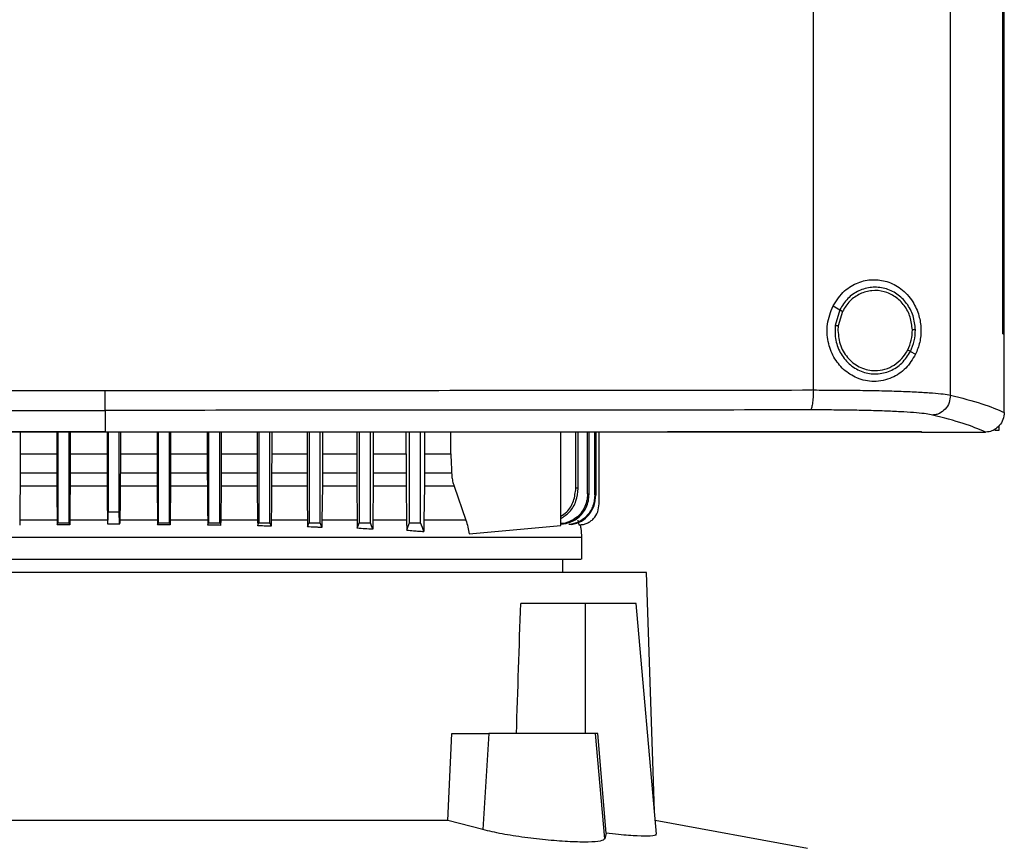
# Model space of a CAD drawing. Extents: x 0.4 to 10.6, y 0.4 to 8.1.
# Drawn here: x 6.4 to 6.8, y 3.8 to 4.1 of the extents above; entities that cross this region are included whole.
import ezdxf

# ---------------------------------------------------------------- set-up
doc = ezdxf.new("R2010")
doc.units = 0
doc.linetypes.add('SLD-SOLID', pattern=[0])
doc.layers.get('0').update_dxf_attribs({"linetype": 'CONTINUOUS'})

msp = doc.modelspace()

# ---------------------------------------------------------------- linework, layer by layer
at = {"color": 7, "linetype": 'SLD-SOLID'}
for p, q in [((6.74216, 3.98266), (6.74216, 4.54957)), ((6.69863, 3.98428), (6.69863, 4.54795)), ((6.75875, 4.00209), (6.75875, 4.53014)), ((6.75877, 4.00209), (6.75877, 4.53014)), ((6.75925, 4.00209), (6.75925, 4.53014)), ((6.70488, 4.011), (6.70702, 4.00974)), ((6.70702, 4.00974), (6.70554, 4.0048)), ((6.70788, 4.00924), (6.70652, 4.00468)), ((6.70652, 4.00468), (6.70643, 4.00314)), ((6.75875, 4.00209), (6.75877, 4.00209)), ((6.75877, 4.00209), (6.75925, 4.00209)), ((6.75923, 3.97733), (6.75923, 4.00209)), ((6.72948, 3.99655), (6.73107, 3.99561)), ((6.47378, 3.97781), (6.47378, 3.97104)), ((6.75923, 3.97716), (6.75923, 3.97733)), ((6.44678, 3.97091), (6.44678, 3.964)), ((6.45841, 3.97091), (6.45841, 3.964)), ((6.45878, 3.97091), (6.45878, 3.9421)), ((6.46233, 3.9421), (6.46233, 3.97091)), ((6.46268, 3.97091), (6.46268, 3.964)), ((6.47378, 3.97104), (6.47378, 3.97099)), ((6.47439, 3.97091), (6.47439, 3.964)), ((6.47473, 3.97091), (6.47473, 3.94557)), ((6.47827, 3.94557), (6.47827, 3.97091)), ((6.47861, 3.97091), (6.47861, 3.964)), ((6.49032, 3.97091), (6.49032, 3.964)), ((6.49067, 3.97091), (6.49067, 3.9421)), ((6.49422, 3.9421), (6.49422, 3.97091)), ((6.49458, 3.97091), (6.49458, 3.964)), ((6.50621, 3.97091), (6.50621, 3.964)), ((6.50662, 3.97091), (6.50662, 3.9421)), ((6.51016, 3.9421), (6.51016, 3.97091)), ((6.5106, 3.97091), (6.5106, 3.964)), ((6.52207, 3.97091), (6.52207, 3.964)), ((6.52256, 3.97091), (6.52256, 3.9421)), ((6.52611, 3.9421), (6.52611, 3.97091)), ((6.52666, 3.97091), (6.52666, 3.964)), ((6.53788, 3.97091), (6.53788, 3.964)), ((6.53851, 3.97091), (6.53851, 3.9421)), ((6.54205, 3.9421), (6.54205, 3.97091)), ((6.54276, 3.97091), (6.54276, 3.964)), ((6.55364, 3.97091), (6.55364, 3.964)), ((6.55445, 3.97091), (6.55445, 3.9421)), ((6.55799, 3.9421), (6.55799, 3.97091)), ((6.55893, 3.97091), (6.55893, 3.964)), ((6.56934, 3.964), (6.56934, 3.97091)), ((6.5704, 3.9421), (6.5704, 3.97091)), ((6.57394, 3.9421), (6.57394, 3.97091)), ((6.57518, 3.97091), (6.57518, 3.964)), ((6.58356, 3.964), (6.58356, 3.97091)), ((6.61846, 3.94128), (6.61846, 3.97091)), ((6.62323, 3.95312), (6.62323, 3.97091)), ((6.62398, 3.95304), (6.62398, 3.97091)), ((6.62694, 3.95129), (6.62694, 3.97091)), ((6.62743, 3.95122), (6.62743, 3.97091)), ((6.62928, 3.95096), (6.62928, 3.97091)), ((6.62956, 3.97091), (6.62956, 3.95092)), ((6.63063, 3.94811), (6.63063, 3.97091)), ((6.73297, 3.97099), (6.73297, 3.97105)), ((6.73297, 3.97099), (6.73297, 3.97091)), ((6.75335, 3.97093), (6.75324, 3.97093)), ((6.75752, 3.97146), (6.75629, 3.97146)), ((6.75752, 3.97285), (6.75752, 3.97146)), ((6.44678, 3.964), (6.44678, 3.95797)), ((6.44678, 3.964), (6.45841, 3.964)), ((6.45841, 3.964), (6.45842, 3.95797)), ((6.46268, 3.964), (6.46267, 3.95797)), ((6.46268, 3.964), (6.47439, 3.964)), ((6.47439, 3.964), (6.47439, 3.95797)), ((6.47861, 3.964), (6.47861, 3.95797)), ((6.47861, 3.964), (6.49032, 3.964)), ((6.49032, 3.964), (6.49033, 3.95797)), ((6.49458, 3.964), (6.49458, 3.95797)), ((6.49458, 3.964), (6.50621, 3.964)), ((6.50621, 3.964), (6.50622, 3.95797)), ((6.5106, 3.964), (6.51059, 3.95797)), ((6.5106, 3.964), (6.52207, 3.964)), ((6.52207, 3.964), (6.52207, 3.95797)), ((6.52666, 3.964), (6.52665, 3.95797)), ((6.52666, 3.964), (6.53788, 3.964)), ((6.53788, 3.964), (6.53788, 3.95797)), ((6.54276, 3.964), (6.55364, 3.964)), ((6.55893, 3.964), (6.56934, 3.964)), ((6.56934, 3.964), (6.56935, 3.95797)), ((6.57518, 3.964), (6.58356, 3.964)), ((6.44678, 3.95797), (6.45842, 3.95797)), ((6.46267, 3.95797), (6.47439, 3.95797)), ((6.47861, 3.95797), (6.49033, 3.95797)), ((6.49458, 3.95797), (6.50622, 3.95797)), ((6.51059, 3.95797), (6.52207, 3.95797)), ((6.52665, 3.95797), (6.53788, 3.95797)), ((6.54276, 3.95797), (6.55364, 3.95797)), ((6.55893, 3.95797), (6.56935, 3.95797)), ((6.57517, 3.95797), (6.58377, 3.95797)), ((6.45844, 3.95379), (6.44676, 3.95379)), ((6.47441, 3.95379), (6.46265, 3.95379)), ((6.49034, 3.95379), (6.47859, 3.95379)), ((6.49034, 3.95379), (6.49044, 3.94291)), ((6.49456, 3.95379), (6.49446, 3.94291)), ((6.50624, 3.95379), (6.49456, 3.95379)), ((6.51057, 3.95379), (6.51047, 3.94291)), ((6.52209, 3.95379), (6.51057, 3.95379)), ((6.52209, 3.95379), (6.52219, 3.94291)), ((6.5379, 3.95379), (6.52663, 3.95379)), ((6.54274, 3.95379), (6.54263, 3.94291)), ((6.55367, 3.95379), (6.54274, 3.95379)), ((6.55367, 3.95379), (6.55378, 3.94291)), ((6.5589, 3.95379), (6.55878, 3.94291)), ((6.56937, 3.95379), (6.5589, 3.95379)), ((6.56937, 3.95379), (6.56949, 3.94291)), ((6.57514, 3.95379), (6.57501, 3.94291)), ((6.58456, 3.95379), (6.57514, 3.95379)), ((6.58456, 3.95379), (6.58833, 3.94291)), ((6.47473, 3.94557), (6.47827, 3.94557)), ((6.44666, 3.94291), (6.44665, 3.94139)), ((6.45854, 3.94291), (6.45855, 3.94148)), ((6.46255, 3.94152), (6.46233, 3.9421)), ((6.46256, 3.94291), (6.46255, 3.94152)), ((6.49044, 3.94291), (6.49045, 3.94152)), ((6.49446, 3.94291), (6.49445, 3.94148)), ((6.50634, 3.94291), (6.50635, 3.94139)), ((6.51016, 3.9421), (6.51046, 3.9413)), ((6.51047, 3.94291), (6.51046, 3.9413)), ((6.52219, 3.94291), (6.52221, 3.94116)), ((6.52653, 3.94291), (6.52651, 3.94102)), ((6.53801, 3.94291), (6.53802, 3.94082)), ((6.54263, 3.94291), (6.54261, 3.94062)), ((6.55378, 3.94291), (6.5538, 3.94036)), ((6.62381, 3.94291), (6.62414, 3.9415)), ((6.58932, 3.93856), (6.61846, 3.94128)), ((6.62098, 3.94155), (6.62095, 3.94155)), ((6.62182, 3.94155), (6.62185, 3.94156)), ((6.62414, 3.9415), (6.62443, 3.9415)), ((6.62443, 3.9415), (6.62445, 3.9415)), ((6.62514, 3.93055), (6.62514, 3.93754)), ((6.61912, 3.92636), (6.61912, 3.93055)), ((6.64563, 3.92636), (6.31728, 3.92636)), ((6.64818, 3.85055), (6.64563, 3.92636)), ((6.62614, 3.91651), (6.60572, 3.91651)), ((6.62614, 3.91651), (6.62614, 3.87517)), ((6.6424, 3.91651), (6.62614, 3.91651)), ((6.64881, 3.84327), (6.6424, 3.91651)), ((6.58259, 3.84761), (6.58386, 3.87517)), ((6.58386, 3.87517), (6.59556, 3.87517)), ((6.59556, 3.87517), (6.59367, 3.8447)), ((6.62948, 3.87517), (6.59556, 3.87517)), ((6.6324, 3.84178), (6.62948, 3.87517)), ((6.63016, 3.87517), (6.62948, 3.87517)), ((6.63284, 3.84353), (6.63016, 3.87517)), ((6.58259, 3.84761), (6.38032, 3.84761)), ((6.59367, 3.8447), (6.58259, 3.84761)), ((6.69674, 3.83871), (6.64844, 3.84758)), ((6.63284, 3.84353), (6.6324, 3.84178))]:
    msp.add_line(p, q, dxfattribs=at)
at = {"color": 8, "linetype": 'SLD-SOLID'}
for p, q in [((6.47452, 3.94291), (6.46256, 3.94291)), ((6.49044, 3.94291), (6.47848, 3.94291))]:
    msp.add_line(p, q, dxfattribs=at)
at = {"color": 7, "linetype": 'SLD-SOLID', "flags": 128}
for points in [[(6.54276, 3.964), (6.54276, 3.96099), (6.54276, 3.95948), (6.54276, 3.95797)], [(6.55364, 3.964), (6.55364, 3.96099), (6.55364, 3.95948), (6.55364, 3.95797)], [(6.55893, 3.964), (6.55893, 3.96099), (6.55893, 3.95948), (6.55893, 3.95797)], [(6.57518, 3.964), (6.57517, 3.96099), (6.57517, 3.95948), (6.57517, 3.95797)], [(6.58356, 3.964), (6.58367, 3.96099), (6.58372, 3.95948), (6.58377, 3.95797)], [(6.44676, 3.95379), (6.44671, 3.94835), (6.44666, 3.94291)], [(6.45844, 3.95379), (6.45849, 3.94835), (6.45851, 3.94563), (6.45854, 3.94291)], [(6.46265, 3.95379), (6.46261, 3.94835), (6.46256, 3.94291)], [(6.47441, 3.95379), (6.47446, 3.94857), (6.4745, 3.94335)], [(6.47859, 3.95379), (6.47854, 3.94857), (6.47849, 3.94335)], [(6.50624, 3.95379), (6.50629, 3.94835), (6.50631, 3.94563), (6.50634, 3.94291)], [(6.45855, 3.94148), (6.45862, 3.94167), (6.4587, 3.94189), (6.45878, 3.9421)], [(6.49045, 3.94152), (6.49052, 3.94171), (6.4906, 3.94191), (6.49067, 3.9421)], [(6.49445, 3.94148), (6.49438, 3.94167), (6.49431, 3.94186), (6.49422, 3.9421)], [(6.50635, 3.94139), (6.50642, 3.94159), (6.5065, 3.94179), (6.50662, 3.9421)], [(6.52221, 3.94116), (6.52238, 3.94163), (6.52256, 3.9421)], [(6.52651, 3.94102), (6.52635, 3.94145), (6.52623, 3.94178), (6.52611, 3.9421)], [(6.53802, 3.94082), (6.5382, 3.94129), (6.53835, 3.9417), (6.53851, 3.9421)], [(6.54261, 3.94062), (6.54243, 3.94109), (6.54224, 3.9416), (6.54205, 3.9421)], [(6.5538, 3.94036), (6.554, 3.94089), (6.5542, 3.94143), (6.55445, 3.9421)], [(6.55876, 3.94007), (6.55856, 3.9406), (6.55836, 3.94113), (6.55799, 3.9421)], [(6.56952, 3.93976), (6.56999, 3.94101), (6.5704, 3.9421)], [(6.57497, 3.93934), (6.57451, 3.94057), (6.57423, 3.94134), (6.57394, 3.9421)]]:
    msp.add_lwpolyline(points, dxfattribs=at)
at = {"color": 7, "linetype": 'SLD-SOLID'}
msp.add_ellipse((6.48145, 4.51468), major_axis=(0, 1.65052), ratio=0.080777, start_param=4.314517, end_param=4.341535, dxfattribs=at)
for points, knots in [([(6.70488, 4.011), (6.70599, 4.0127), (6.70807, 4.01587), (6.71275, 4.01859), (6.71749, 4.01956), (6.72223, 4.0189), (6.72672, 4.01656), (6.7302, 4.01279), (6.73225, 4.00822), (6.73295, 4.00368), (6.73258, 3.99933), (6.73157, 3.99684), (6.73107, 3.99561)], [0, 0, 0, 0, 0.117298, 0.219032, 0.31645, 0.417099, 0.528059, 0.65281, 0.752766, 0.8354, 0.918205, 1, 1, 1, 1]), ([(6.73104, 4.00338), (6.73088, 4.00488), (6.73057, 4.00785), (6.72845, 4.01184), (6.72532, 4.01492), (6.72139, 4.01675), (6.71711, 4.01711), (6.71297, 4.01595), (6.70934, 4.01346), (6.7078, 4.01099), (6.70702, 4.00974)], [0, 0, 0, 0, 0.130035, 0.258236, 0.383578, 0.50619, 0.627389, 0.74912, 0.873084, 1, 1, 1, 1]), ([(6.73006, 4.00336), (6.72991, 4.00474), (6.72963, 4.00749), (6.72766, 4.01117), (6.72477, 4.01402), (6.72115, 4.0157), (6.71719, 4.01604), (6.71338, 4.01496), (6.71003, 4.01267), (6.7086, 4.01039), (6.70788, 4.00924)], [0, 0, 0, 0, 0.130029, 0.258228, 0.383572, 0.506191, 0.627394, 0.74913, 0.873092, 1, 1, 1, 1]), ([(6.73107, 3.99561), (6.73012, 3.99404), (6.72818, 3.99088), (6.72437, 3.98837), (6.72082, 3.9872), (6.7171, 3.98679), (6.71259, 3.98768), (6.70812, 3.99057), (6.70491, 3.99465), (6.70307, 3.99966), (6.70272, 4.00544), (6.70414, 4.00909), (6.70488, 4.011)], [0, 0, 0, 0, 0.1161501, 0.2351099, 0.2992279, 0.3632868, 0.4778083, 0.5782141, 0.675172, 0.7757885, 0.8826394, 1, 1, 1, 1]), ([(6.70702, 4.00974), (6.70703, 4.00974), (6.70705, 4.00973), (6.70717, 4.00965), (6.70735, 4.00955), (6.70759, 4.0094), (6.70778, 4.00929), (6.70788, 4.00924)], [0, 0, 0, 0, 0.161659, 0.332946, 0.518224, 0.753542, 1, 1, 1, 1]), ([(6.70554, 4.0048), (6.70551, 4.00322), (6.70545, 4.00005), (6.70725, 3.99562), (6.71024, 3.99205), (6.71422, 3.98978), (6.71871, 3.98911), (6.72311, 3.99013), (6.72701, 3.99265), (6.72865, 3.99524), (6.72948, 3.99655)], [0, 0, 0, 0, 0.1300212, 0.2587397, 0.3846793, 0.5075937, 0.6286534, 0.7499443, 0.873429, 1, 1, 1, 1]), ([(6.70554, 4.0048), (6.70555, 4.0048), (6.70556, 4.0048), (6.70562, 4.00479), (6.70572, 4.00478), (6.70588, 4.00476), (6.70615, 4.00472), (6.70639, 4.00469), (6.70652, 4.00468)], [0, 0, 0, 0, 0.108885, 0.220798, 0.337617, 0.460509, 0.722602, 1, 1, 1, 1]), ([(6.70643, 4.00314), (6.7066, 4.00148), (6.70695, 3.9982), (6.70923, 3.99465), (6.71163, 3.99252), (6.71369, 3.99134), (6.71592, 3.99058), (6.71747, 3.99048), (6.71825, 3.99043)], [0, 0, 0, 0, 0.257703, 0.51058, 0.635006, 0.757757, 0.879225, 1, 1, 1, 1]), ([(6.72861, 3.99705), (6.72905, 3.99805), (6.72991, 4.00007), (6.73001, 4.00226), (6.73006, 4.00336)], [0, 0, 0, 0, 0.49797, 1, 1, 1, 1]), ([(6.72948, 3.99655), (6.72994, 3.99763), (6.73088, 3.99981), (6.73099, 4.00219), (6.73104, 4.00338)], [0, 0, 0, 0, 0.497965, 1, 1, 1, 1]), ([(6.73104, 4.00338), (6.73103, 4.00338), (6.731, 4.00338), (6.73087, 4.00337), (6.73066, 4.00337), (6.73038, 4.00337), (6.73017, 4.00336), (6.73006, 4.00336)], [0, 0, 0, 0, 0.163275, 0.335494, 0.520815, 0.755101, 1, 1, 1, 1]), ([(6.71825, 3.99043), (6.71931, 3.99052), (6.72143, 3.9907), (6.72436, 3.99211), (6.7269, 3.99422), (6.72804, 3.9961), (6.72861, 3.99705)], [0, 0, 0, 0, 0.2447575, 0.4919138, 0.7434286, 1, 1, 1, 1]), ([(6.72861, 3.99705), (6.72872, 3.99699), (6.72894, 3.99686), (6.72917, 3.99672), (6.72932, 3.99664), (6.7294, 3.99659), (6.72946, 3.99655), (6.72947, 3.99655), (6.72948, 3.99655)], [0, 0, 0, 0, 0.2791265, 0.5420571, 0.6647515, 0.7811265, 0.8921695, 1, 1, 1, 1]), ([(6.24893, 3.98428), (6.26749, 3.98426), (6.30468, 3.98421), (6.36083, 3.98417), (6.41723, 3.98415), (6.45492, 3.98414), (6.47378, 3.98414)], [0, 0, 0, 0, 0.248998, 0.498854, 0.749283, 1, 1, 1, 1]), ([(6.47378, 3.98414), (6.49264, 3.98414), (6.53033, 3.98415), (6.58673, 3.98417), (6.64288, 3.98421), (6.68006, 3.98426), (6.69863, 3.98428)], [0, 0, 0, 0, 0.250717, 0.501146, 0.751002, 1, 1, 1, 1]), ([(6.47378, 3.97781), (6.47378, 3.97786), (6.47378, 3.97795), (6.47378, 3.97837), (6.47378, 3.97898), (6.47378, 3.98007), (6.47378, 3.98182), (6.47378, 3.98335), (6.47378, 3.98414)], [0, 0, 0, 0, 0.104337, 0.212831, 0.327764, 0.450261, 0.715884, 1, 1, 1, 1]), ([(6.69863, 3.98428), (6.69861, 3.98348), (6.69859, 3.98195), (6.6984, 3.98021), (6.69819, 3.97912), (6.69801, 3.97851), (6.69781, 3.97808), (6.69767, 3.97799), (6.6976, 3.97795)], [0, 0, 0, 0, 0.282979, 0.548039, 0.670612, 0.785891, 0.894945, 1, 1, 1, 1]), ([(6.69863, 3.98428), (6.70116, 3.98427), (6.70621, 3.98427), (6.71349, 3.98419), (6.72035, 3.98406), (6.72658, 3.98388), (6.73204, 3.98364), (6.73653, 3.98335), (6.74005, 3.98303), (6.74147, 3.98278), (6.74216, 3.98266)], [0, 0, 0, 0, 0.13452, 0.268265, 0.400096, 0.528899, 0.653722, 0.773876, 0.889168, 1, 1, 1, 1]), ([(6.74216, 3.98266), (6.74207, 3.98184), (6.74189, 3.98023), (6.7406, 3.97815), (6.73903, 3.97695), (6.7376, 3.97643), (6.73686, 3.97636), (6.73648, 3.97633)], [0, 0, 0, 0, 0.258742, 0.5125, 0.758611, 0.879773, 1, 1, 1, 1]), ([(6.74216, 3.98266), (6.74569, 3.98175), (6.75272, 3.97996), (6.75707, 3.97808), (6.75923, 3.97715)], [0, 0, 0, 0, 0.5027659, 1, 1, 1, 1]), ([(6.24996, 3.97795), (6.26843, 3.97793), (6.30545, 3.97789), (6.36134, 3.97784), (6.41749, 3.97782), (6.45501, 3.97782), (6.47378, 3.97781)], [0, 0, 0, 0, 0.248999, 0.498856, 0.749284, 1, 1, 1, 1]), ([(6.6976, 3.97795), (6.67913, 3.97793), (6.64211, 3.97789), (6.58621, 3.97784), (6.53007, 3.97782), (6.49255, 3.97782), (6.47378, 3.97781)], [0, 0, 0, 0, 0.249, 0.498855, 0.749284, 1, 1, 1, 1]), ([(6.73648, 3.97633), (6.73586, 3.97645), (6.7346, 3.9767), (6.73145, 3.97702), (6.72744, 3.97731), (6.72257, 3.97755), (6.717, 3.97774), (6.71088, 3.97786), (6.70438, 3.97794), (6.69987, 3.97795), (6.6976, 3.97795)], [0, 0, 0, 0, 0.110845, 0.226142, 0.346301, 0.471123, 0.599921, 0.731748, 0.865487, 1, 1, 1, 1]), ([(6.75324, 3.97093), (6.7511, 3.97185), (6.74679, 3.97368), (6.73993, 3.97544), (6.73648, 3.97633)], [0, 0, 0, 0, 0.497281, 1, 1, 1, 1]), ([(6.75923, 3.97716), (6.75915, 3.9764), (6.75897, 3.97489), (6.7578, 3.97294), (6.75621, 3.97162), (6.75463, 3.97101), (6.7537, 3.97096), (6.75335, 3.97093)], [0, 0, 0, 0, 0.2387865, 0.4779047, 0.6957917, 0.8847887, 1, 1, 1, 1]), ([(6.47378, 3.97104), (6.47361, 3.97104), (6.47275, 3.97104), (6.4712, 3.97104), (6.46913, 3.97104), (6.46706, 3.97104), (6.465, 3.97104), (6.46293, 3.97104), (6.46087, 3.97104), (6.4588, 3.97104), (6.45673, 3.97104), (6.45467, 3.97104), (6.4526, 3.97104), (6.45054, 3.97104), (6.44847, 3.97104), (6.4464, 3.97104), (6.44434, 3.97104), (6.44227, 3.97104), (6.44021, 3.97104), (6.43814, 3.97104), (6.43607, 3.97104), (6.43401, 3.97104), (6.43194, 3.97104), (6.42988, 3.97104), (6.42781, 3.97104), (6.42575, 3.97104), (6.42368, 3.97104), (6.42162, 3.97104), (6.41955, 3.97104), (6.41749, 3.97104), (6.41542, 3.97104), (6.41336, 3.97104), (6.4113, 3.97104), (6.40923, 3.97104), (6.40717, 3.97104), (6.4051, 3.97104), (6.40304, 3.97104), (6.40098, 3.97104), (6.39891, 3.97104), (6.39685, 3.97104), (6.39479, 3.97104), (6.39272, 3.97104), (6.39066, 3.97104), (6.3886, 3.97104), (6.38654, 3.97104), (6.38447, 3.97104), (6.38241, 3.97104), (6.38035, 3.97104), (6.37829, 3.97104), (6.37623, 3.97104), (6.37417, 3.97104), (6.3721, 3.97104), (6.37004, 3.97104), (6.36798, 3.97104), (6.36592, 3.97104), (6.36386, 3.97104), (6.3618, 3.97104), (6.35974, 3.97104), (6.35768, 3.97104), (6.35563, 3.97104), (6.35357, 3.97104), (6.35151, 3.97104), (6.34945, 3.97104), (6.34739, 3.97104), (6.34533, 3.97104), (6.34328, 3.97104), (6.34156, 3.97104), (6.33985, 3.97104), (6.33813, 3.97104), (6.33608, 3.97104), (6.33402, 3.97104), (6.33196, 3.97104), (6.32991, 3.97104), (6.32785, 3.97104), (6.3258, 3.97104), (6.32374, 3.97104), (6.32169, 3.97104), (6.31964, 3.97104), (6.31758, 3.97104), (6.31553, 3.97104), (6.31348, 3.97104), (6.31142, 3.97104), (6.30937, 3.97104), (6.30732, 3.97104), (6.30527, 3.97104), (6.30322, 3.97104), (6.30117, 3.97104), (6.29911, 3.97104), (6.29706, 3.97104), (6.29502, 3.97105), (6.29297, 3.97105), (6.29092, 3.97105), (6.28887, 3.97104), (6.28682, 3.97105), (6.28477, 3.97105), (6.28273, 3.97105), (6.28068, 3.97105), (6.27863, 3.97105), (6.27693, 3.97105), (6.27522, 3.97105), (6.27352, 3.97105), (6.27147, 3.97105), (6.26943, 3.97105), (6.26738, 3.97105), (6.26534, 3.97105), (6.2633, 3.97105), (6.26125, 3.97105), (6.25921, 3.97105), (6.25717, 3.97105), (6.25513, 3.97105), (6.25309, 3.97105), (6.25105, 3.97105), (6.24901, 3.97105), (6.24697, 3.97105), (6.24493, 3.97105), (6.24289, 3.97105), (6.24085, 3.97105), (6.23882, 3.97105), (6.23678, 3.97105), (6.23474, 3.97105), (6.23271, 3.97105), (6.23067, 3.97105), (6.22864, 3.97105), (6.2266, 3.97105), (6.22457, 3.97105), (6.22288, 3.97105), (6.22118, 3.97105), (6.21949, 3.97105), (6.21718, 3.97105), (6.21554, 3.97105), (6.21459, 3.97105)], [0, 0, 0, 0, 0.001981, 0.009907, 0.017834, 0.02576, 0.033686, 0.041612, 0.049539, 0.057465, 0.065391, 0.073317, 0.081243, 0.08917, 0.097096, 0.105022, 0.112948, 0.120874, 0.128801, 0.136727, 0.144653, 0.152579, 0.160505, 0.168431, 0.176358, 0.184284, 0.19221, 0.200136, 0.208062, 0.215989, 0.223915, 0.231841, 0.239767, 0.247693, 0.255619, 0.263546, 0.271472, 0.279398, 0.287325, 0.29525, 0.303177, 0.311103, 0.319029, 0.326955, 0.334882, 0.342808, 0.350734, 0.35866, 0.366586, 0.374513, 0.382439, 0.390365, 0.398291, 0.406217, 0.414144, 0.42207, 0.429996, 0.437922, 0.445848, 0.453775, 0.461701, 0.469627, 0.477553, 0.485479, 0.493405, 0.501332, 0.509258, 0.513221, 0.521147, 0.529074, 0.536999, 0.544926, 0.552852, 0.560778, 0.568705, 0.57663, 0.584557, 0.592483, 0.600409, 0.608335, 0.616262, 0.624188, 0.632114, 0.64004, 0.647966, 0.655892, 0.663819, 0.671745, 0.679671, 0.687597, 0.695523, 0.70345, 0.711376, 0.719302, 0.727228, 0.735155, 0.743081, 0.751007, 0.758933, 0.762896, 0.770823, 0.778748, 0.786675, 0.794601, 0.802527, 0.810453, 0.818379, 0.826306, 0.834232, 0.842158, 0.850084, 0.85801, 0.865937, 0.873863, 0.881789, 0.889715, 0.897641, 0.905568, 0.913494, 0.92142, 0.929346, 0.937272, 0.945198, 0.953125, 0.961051, 0.968977, 0.97294, 0.980866, 0.988793, 1, 1, 1, 1]), ([(6.21459, 3.97099), (6.21476, 3.97099), (6.2156, 3.97099), (6.21712, 3.97099), (6.21916, 3.97099), (6.22119, 3.97099), (6.22322, 3.97099), (6.22525, 3.97099), (6.22729, 3.97099), (6.22932, 3.97099), (6.23136, 3.97099), (6.23339, 3.97099), (6.23543, 3.97099), (6.23746, 3.97099), (6.2395, 3.97099), (6.24154, 3.97099), (6.24358, 3.97099), (6.24562, 3.97099), (6.24765, 3.97099), (6.24969, 3.97099), (6.25173, 3.97099), (6.25377, 3.97099), (6.25582, 3.97099), (6.25786, 3.97099), (6.2599, 3.97099), (6.26194, 3.97099), (6.26398, 3.97099), (6.26603, 3.97099), (6.26807, 3.97099), (6.27012, 3.97099), (6.27216, 3.97099), (6.2742, 3.97099), (6.27625, 3.97099), (6.2783, 3.97099), (6.28034, 3.97099), (6.28239, 3.97099), (6.28444, 3.97099), (6.28648, 3.97099), (6.28853, 3.97099), (6.29058, 3.97099), (6.29263, 3.97099), (6.29434, 3.97099), (6.29605, 3.97099), (6.29775, 3.97099), (6.2998, 3.97099), (6.30185, 3.97099), (6.30391, 3.97099), (6.30596, 3.97099), (6.30801, 3.97099), (6.31006, 3.97099), (6.31211, 3.97099), (6.31417, 3.97099), (6.31622, 3.97099), (6.31827, 3.97099), (6.32033, 3.97099), (6.32238, 3.97099), (6.32443, 3.97099), (6.32649, 3.97099), (6.32854, 3.97099), (6.3306, 3.97099), (6.33266, 3.97099), (6.33471, 3.97099), (6.33677, 3.97099), (6.33882, 3.97099), (6.34088, 3.97099), (6.34294, 3.97099), (6.345, 3.97099), (6.34705, 3.97099), (6.34911, 3.97099), (6.35117, 3.97099), (6.35323, 3.97099), (6.35529, 3.97099), (6.35735, 3.97099), (6.35941, 3.97099), (6.36147, 3.97099), (6.36353, 3.97099), (6.36524, 3.97099), (6.36696, 3.97099), (6.36868, 3.97099), (6.37074, 3.97099), (6.3728, 3.97099), (6.37486, 3.97099), (6.37692, 3.97099), (6.37898, 3.97099), (6.38104, 3.97099), (6.3831, 3.97099), (6.38517, 3.97099), (6.38723, 3.97099), (6.38929, 3.97099), (6.39135, 3.97099), (6.39342, 3.97099), (6.39548, 3.97099), (6.39754, 3.97099), (6.39961, 3.97099), (6.40167, 3.97099), (6.40373, 3.97099), (6.4058, 3.97099), (6.40786, 3.97099), (6.40993, 3.97099), (6.41199, 3.97099), (6.41405, 3.97099), (6.41612, 3.97099), (6.41818, 3.97099), (6.42025, 3.97099), (6.42231, 3.97099), (6.42438, 3.97099), (6.42644, 3.97099), (6.42851, 3.97099), (6.43057, 3.97099), (6.43264, 3.97099), (6.4347, 3.97099), (6.43677, 3.97099), (6.43883, 3.97099), (6.4409, 3.97099), (6.44297, 3.97099), (6.44503, 3.97099), (6.4471, 3.97099), (6.44916, 3.97099), (6.45123, 3.97099), (6.4533, 3.97099), (6.45502, 3.97099), (6.45674, 3.97099), (6.45846, 3.97099), (6.46053, 3.97099), (6.46259, 3.97099), (6.46466, 3.97099), (6.46673, 3.97099), (6.46879, 3.97099), (6.47114, 3.97099), (6.47281, 3.97099), (6.47378, 3.97099)], [0, 0, 0, 0, 0.001982, 0.009908, 0.017834, 0.02576, 0.033687, 0.041613, 0.049539, 0.057465, 0.065391, 0.073317, 0.081244, 0.08917, 0.097096, 0.105022, 0.112948, 0.120875, 0.128801, 0.136727, 0.144653, 0.15258, 0.160505, 0.168432, 0.176358, 0.184284, 0.192211, 0.200137, 0.208063, 0.215989, 0.223915, 0.231841, 0.239768, 0.247694, 0.25562, 0.263546, 0.271472, 0.279399, 0.287325, 0.295251, 0.303177, 0.311103, 0.315066, 0.322993, 0.330919, 0.338845, 0.346771, 0.354698, 0.362624, 0.37055, 0.378476, 0.386402, 0.394328, 0.402255, 0.410181, 0.418107, 0.426033, 0.433959, 0.441885, 0.449812, 0.457738, 0.465664, 0.47359, 0.481517, 0.489443, 0.497369, 0.505295, 0.513221, 0.521147, 0.529074, 0.537, 0.544926, 0.552852, 0.560779, 0.568705, 0.576631, 0.584557, 0.58852, 0.596446, 0.604372, 0.612299, 0.620225, 0.628151, 0.636077, 0.644003, 0.65193, 0.659856, 0.667782, 0.675708, 0.683635, 0.691561, 0.699487, 0.707413, 0.715339, 0.723266, 0.731192, 0.739118, 0.747044, 0.75497, 0.762897, 0.770823, 0.778749, 0.786675, 0.794601, 0.802528, 0.810454, 0.81838, 0.826306, 0.834232, 0.842158, 0.850084, 0.858011, 0.865937, 0.873863, 0.881789, 0.889716, 0.897642, 0.905568, 0.913494, 0.921421, 0.929347, 0.93331, 0.941236, 0.949162, 0.957088, 0.965015, 0.972941, 0.980867, 0.988793, 1, 1, 1, 1]), ([(6.73297, 3.97091), (6.7139, 3.97091), (6.67569, 3.97091), (6.61779, 3.97091), (6.55952, 3.97091), (6.50099, 3.97091), (6.44273, 3.97091), (6.38491, 3.97091), (6.32769, 3.97091), (6.27084, 3.97091), (6.23331, 3.97091), (6.21459, 3.97091)], [0, 0, 0, 0, 0.111407, 0.22326, 0.335435, 0.447801, 0.560228, 0.670579, 0.78074, 0.890587, 1, 1, 1, 1]), ([(6.47378, 3.97104), (6.47395, 3.97104), (6.47481, 3.97104), (6.47637, 3.97104), (6.47844, 3.97104), (6.48051, 3.97104), (6.48258, 3.97104), (6.48465, 3.97104), (6.48672, 3.97104), (6.48879, 3.97104), (6.49085, 3.97104), (6.49292, 3.97104), (6.49499, 3.97104), (6.49706, 3.97104), (6.49913, 3.97104), (6.5012, 3.97104), (6.50327, 3.97104), (6.50534, 3.97104), (6.50741, 3.97104), (6.50948, 3.97104), (6.51155, 3.97104), (6.51362, 3.97104), (6.51569, 3.97104), (6.51776, 3.97104), (6.51982, 3.97104), (6.52189, 3.97104), (6.52396, 3.97104), (6.52603, 3.97104), (6.5281, 3.97104), (6.53017, 3.97104), (6.53224, 3.97104), (6.5343, 3.97104), (6.53637, 3.97104), (6.53844, 3.97104), (6.54051, 3.97104), (6.54257, 3.97104), (6.54464, 3.97104), (6.54671, 3.97104), (6.54878, 3.97104), (6.55084, 3.97104), (6.55291, 3.97104), (6.55498, 3.97104), (6.55704, 3.97104), (6.55911, 3.97104), (6.56117, 3.97104), (6.56324, 3.97104), (6.56531, 3.97104), (6.56737, 3.97104), (6.56944, 3.97104), (6.5715, 3.97104), (6.57357, 3.97104), (6.57563, 3.97104), (6.57769, 3.97104), (6.57976, 3.97104), (6.58182, 3.97104), (6.58389, 3.97104), (6.58595, 3.97104), (6.58801, 3.97104), (6.58973, 3.97104), (6.59145, 3.97104), (6.59317, 3.97104), (6.59523, 3.97104), (6.59729, 3.97104), (6.59936, 3.97104), (6.60142, 3.97104), (6.60348, 3.97104), (6.60554, 3.97104), (6.6076, 3.97104), (6.60966, 3.97104), (6.61172, 3.97104), (6.61378, 3.97104), (6.61584, 3.97104), (6.6179, 3.97104), (6.61996, 3.97104), (6.62202, 3.97104), (6.62407, 3.97104), (6.62613, 3.97104), (6.62819, 3.97104), (6.63025, 3.97104), (6.6323, 3.97104), (6.63436, 3.97104), (6.63642, 3.97104), (6.63847, 3.97104), (6.64053, 3.97104), (6.64258, 3.97104), (6.64464, 3.97104), (6.64669, 3.97104), (6.64875, 3.97104), (6.6508, 3.97104), (6.65251, 3.97105), (6.65422, 3.97105), (6.65593, 3.97105), (6.65798, 3.97105), (6.66004, 3.97105), (6.66209, 3.97105), (6.66414, 3.97105), (6.66619, 3.97105), (6.66824, 3.97105), (6.67029, 3.97105), (6.67234, 3.97105), (6.67439, 3.97105), (6.67643, 3.97105), (6.67848, 3.97105), (6.68053, 3.97105), (6.68258, 3.97105), (6.68462, 3.97105), (6.68667, 3.97105), (6.68872, 3.97105), (6.69076, 3.97105), (6.69281, 3.97105), (6.69485, 3.97105), (6.69689, 3.97105), (6.69894, 3.97105), (6.70098, 3.97105), (6.70302, 3.97105), (6.70472, 3.97105), (6.70642, 3.97105), (6.70813, 3.97105), (6.71017, 3.97105), (6.71221, 3.97105), (6.71425, 3.97105), (6.71628, 3.97105), (6.71832, 3.97105), (6.72036, 3.97105), (6.7224, 3.97105), (6.72443, 3.97105), (6.72647, 3.97105), (6.72857, 3.97105), (6.73074, 3.97105), (6.73223, 3.97105), (6.73297, 3.97105)], [0, 0, 0, 0, 0.001985, 0.009925, 0.017865, 0.025805, 0.033745, 0.041685, 0.049625, 0.057565, 0.065505, 0.073445, 0.081385, 0.089325, 0.097265, 0.105205, 0.113145, 0.121084, 0.129025, 0.136965, 0.144905, 0.152845, 0.160784, 0.168724, 0.176664, 0.184604, 0.192544, 0.200484, 0.208424, 0.216364, 0.224304, 0.232244, 0.240184, 0.248124, 0.256064, 0.264004, 0.271944, 0.279884, 0.287824, 0.295764, 0.303704, 0.311644, 0.319584, 0.327523, 0.335464, 0.343403, 0.351344, 0.359284, 0.367223, 0.375163, 0.383103, 0.391043, 0.398983, 0.406923, 0.414863, 0.422803, 0.430743, 0.438683, 0.446623, 0.450593, 0.458533, 0.466473, 0.474413, 0.482353, 0.490293, 0.498233, 0.506173, 0.514113, 0.522053, 0.529993, 0.537933, 0.545873, 0.553813, 0.561753, 0.569693, 0.577633, 0.585573, 0.593513, 0.601452, 0.609392, 0.617332, 0.625272, 0.633212, 0.641152, 0.649092, 0.657032, 0.664972, 0.672912, 0.680852, 0.688792, 0.692762, 0.700702, 0.708642, 0.716582, 0.724522, 0.732462, 0.740402, 0.748342, 0.756282, 0.764222, 0.772162, 0.780102, 0.788042, 0.795981, 0.803921, 0.811861, 0.819801, 0.827741, 0.835681, 0.843621, 0.851561, 0.859501, 0.867441, 0.875381, 0.883321, 0.891261, 0.895231, 0.903171, 0.911111, 0.919051, 0.926991, 0.934931, 0.942871, 0.950811, 0.958751, 0.966691, 0.97463, 0.982571, 0.991285, 1, 1, 1, 1]), ([(6.47378, 3.97099), (6.47395, 3.97099), (6.47481, 3.97099), (6.47637, 3.97099), (6.47844, 3.97099), (6.48051, 3.97099), (6.48258, 3.97099), (6.48465, 3.97099), (6.48672, 3.97099), (6.48879, 3.97099), (6.49085, 3.97099), (6.49292, 3.97099), (6.49499, 3.97099), (6.49706, 3.97099), (6.49913, 3.97099), (6.5012, 3.97099), (6.50327, 3.97099), (6.50534, 3.97099), (6.50741, 3.97099), (6.50948, 3.97099), (6.51155, 3.97099), (6.51362, 3.97099), (6.51569, 3.97099), (6.51776, 3.97099), (6.51982, 3.97099), (6.52189, 3.97099), (6.52396, 3.97099), (6.52603, 3.97099), (6.5281, 3.97099), (6.53017, 3.97099), (6.53224, 3.97099), (6.5343, 3.97099), (6.53637, 3.97099), (6.53844, 3.97099), (6.54051, 3.97099), (6.54257, 3.97099), (6.54464, 3.97099), (6.54671, 3.97099), (6.54878, 3.97099), (6.55084, 3.97099), (6.55291, 3.97099), (6.55498, 3.97099), (6.55704, 3.97099), (6.55911, 3.97099), (6.56117, 3.97099), (6.56324, 3.97099), (6.56531, 3.97099), (6.56737, 3.97099), (6.56944, 3.97099), (6.5715, 3.97099), (6.57357, 3.97099), (6.57563, 3.97099), (6.57769, 3.97099), (6.57976, 3.97099), (6.58182, 3.97099), (6.58389, 3.97099), (6.58595, 3.97099), (6.58801, 3.97099), (6.58973, 3.97099), (6.59145, 3.97099), (6.59317, 3.97099), (6.59523, 3.97099), (6.59729, 3.97099), (6.59936, 3.97099), (6.60142, 3.97099), (6.60348, 3.97099), (6.60554, 3.97099), (6.6076, 3.97099), (6.60966, 3.97099), (6.61172, 3.97099), (6.61378, 3.97099), (6.61584, 3.97099), (6.6179, 3.97099), (6.61996, 3.97099), (6.62202, 3.97099), (6.62407, 3.97099), (6.62613, 3.97099), (6.62819, 3.97099), (6.63025, 3.97099), (6.6323, 3.97099), (6.63436, 3.97099), (6.63642, 3.97099), (6.63847, 3.97099), (6.64053, 3.97099), (6.64258, 3.97099), (6.64464, 3.97099), (6.64669, 3.97099), (6.64875, 3.97099), (6.6508, 3.97099), (6.65251, 3.97099), (6.65422, 3.97099), (6.65593, 3.97099), (6.65798, 3.97099), (6.66004, 3.97099), (6.66209, 3.97099), (6.66414, 3.97099), (6.66619, 3.97099), (6.66824, 3.97099), (6.67029, 3.97099), (6.67234, 3.97099), (6.67439, 3.97099), (6.67643, 3.97099), (6.67848, 3.97099), (6.68053, 3.97099), (6.68258, 3.97099), (6.68462, 3.97099), (6.68667, 3.97099), (6.68872, 3.97099), (6.69076, 3.97099), (6.69281, 3.97099), (6.69485, 3.97099), (6.69689, 3.97099), (6.69894, 3.97099), (6.70098, 3.97099), (6.70302, 3.97099), (6.70472, 3.97099), (6.70642, 3.97099), (6.70813, 3.97099), (6.71017, 3.97099), (6.71221, 3.97099), (6.71425, 3.97099), (6.71628, 3.97099), (6.71832, 3.97099), (6.72036, 3.97099), (6.7224, 3.97099), (6.72443, 3.97099), (6.72647, 3.97099), (6.72932, 3.97099), (6.73148, 3.97099), (6.73297, 3.97099)], [0, 0, 0, 0, 0.001985, 0.009925, 0.017865, 0.025805, 0.033745, 0.041685, 0.049625, 0.057565, 0.065505, 0.073445, 0.081385, 0.089325, 0.097265, 0.105205, 0.113145, 0.121084, 0.129025, 0.136965, 0.144905, 0.152845, 0.160784, 0.168724, 0.176664, 0.184604, 0.192544, 0.200484, 0.208424, 0.216364, 0.224304, 0.232244, 0.240184, 0.248124, 0.256064, 0.264004, 0.271944, 0.279884, 0.287824, 0.295764, 0.303704, 0.311644, 0.319584, 0.327523, 0.335464, 0.343403, 0.351344, 0.359284, 0.367223, 0.375163, 0.383103, 0.391043, 0.398983, 0.406923, 0.414863, 0.422803, 0.430743, 0.438683, 0.446623, 0.450593, 0.458533, 0.466473, 0.474413, 0.482353, 0.490293, 0.498233, 0.506173, 0.514113, 0.522053, 0.529993, 0.537933, 0.545873, 0.553813, 0.561753, 0.569693, 0.577633, 0.585573, 0.593513, 0.601452, 0.609392, 0.617332, 0.625272, 0.633212, 0.641152, 0.649092, 0.657032, 0.664972, 0.672912, 0.680852, 0.688792, 0.692762, 0.700702, 0.708642, 0.716582, 0.724522, 0.732462, 0.740402, 0.748342, 0.756282, 0.764222, 0.772162, 0.780102, 0.788042, 0.795981, 0.803921, 0.811861, 0.819801, 0.827741, 0.835681, 0.843621, 0.851561, 0.859501, 0.867441, 0.875381, 0.883321, 0.891261, 0.895231, 0.903171, 0.911111, 0.919051, 0.926991, 0.934931, 0.942871, 0.950811, 0.958751, 0.966691, 0.97463, 0.982571, 1, 1, 1, 1]), ([(6.73297, 3.97093), (6.73676, 3.97093), (6.74352, 3.97093), (6.75027, 3.97093), (6.75324, 3.97093)], [0, 0, 0, 0, 0.560233, 1, 1, 1, 1]), ([(6.44678, 3.95797), (6.44678, 3.95762), (6.44678, 3.95691), (6.44677, 3.95551), (6.44676, 3.95448), (6.44676, 3.95379)], [0, 0, 0, 0, 0.2508, 0.501608, 1, 1, 1, 1]), ([(6.45842, 3.95797), (6.45842, 3.95762), (6.45842, 3.95691), (6.45843, 3.95551), (6.45843, 3.95448), (6.45844, 3.95379)], [0, 0, 0, 0, 0.25081, 0.501623, 1, 1, 1, 1]), ([(6.46267, 3.95797), (6.46267, 3.95762), (6.46267, 3.95691), (6.46267, 3.95551), (6.46266, 3.95448), (6.46265, 3.95379)], [0, 0, 0, 0, 0.250862, 0.501759, 1, 1, 1, 1]), ([(6.47439, 3.95797), (6.47439, 3.95762), (6.47439, 3.95691), (6.4744, 3.95551), (6.47441, 3.95448), (6.47441, 3.95379)], [0, 0, 0, 0, 0.250865, 0.501763, 1, 1, 1, 1]), ([(6.47861, 3.95797), (6.47861, 3.95762), (6.4786, 3.95691), (6.4786, 3.95551), (6.47859, 3.95448), (6.47859, 3.95379)], [0, 0, 0, 0, 0.250865, 0.501763, 1, 1, 1, 1]), ([(6.49033, 3.95797), (6.49033, 3.95762), (6.49033, 3.95691), (6.49033, 3.95551), (6.49034, 3.95448), (6.49034, 3.95379)], [0, 0, 0, 0, 0.250862, 0.501759, 1, 1, 1, 1]), ([(6.49458, 3.95797), (6.49458, 3.95762), (6.49458, 3.95691), (6.49457, 3.95551), (6.49456, 3.95448), (6.49456, 3.95379)], [0, 0, 0, 0, 0.25081, 0.501623, 1, 1, 1, 1]), ([(6.50622, 3.95797), (6.50622, 3.95762), (6.50622, 3.95691), (6.50623, 3.95551), (6.50623, 3.95448), (6.50624, 3.95379)], [0, 0, 0, 0, 0.2508, 0.501608, 1, 1, 1, 1]), ([(6.51059, 3.95797), (6.51059, 3.95762), (6.51059, 3.95691), (6.51059, 3.95551), (6.51058, 3.95448), (6.51057, 3.95379)], [0, 0, 0, 0, 0.250687, 0.501352, 1, 1, 1, 1]), ([(6.52207, 3.95797), (6.52207, 3.95762), (6.52207, 3.95691), (6.52208, 3.95551), (6.52209, 3.95448), (6.52209, 3.95379)], [0, 0, 0, 0, 0.250668, 0.501323, 1, 1, 1, 1]), ([(6.52665, 3.95797), (6.52665, 3.95762), (6.52665, 3.95691), (6.52664, 3.95551), (6.52663, 3.95448), (6.52663, 3.95379)], [0, 0, 0, 0, 0.25045, 0.500891, 1, 1, 1, 1]), ([(6.53788, 3.95797), (6.53788, 3.95762), (6.53788, 3.95691), (6.53789, 3.95551), (6.5379, 3.95448), (6.5379, 3.95379)], [0, 0, 0, 0, 0.250417, 0.500813, 1, 1, 1, 1]), ([(6.54276, 3.95797), (6.54276, 3.95762), (6.54276, 3.95691), (6.54275, 3.95551), (6.54274, 3.95448), (6.54274, 3.95379)], [0, 0, 0, 0, 0.250083, 0.500149, 1, 1, 1, 1]), ([(6.55364, 3.95797), (6.55364, 3.95762), (6.55365, 3.95691), (6.55365, 3.95551), (6.55366, 3.95448), (6.55367, 3.95379)], [0, 0, 0, 0, 0.249996, 0.500003, 1, 1, 1, 1]), ([(6.55893, 3.95797), (6.55892, 3.95762), (6.55892, 3.95691), (6.55892, 3.95551), (6.55891, 3.95448), (6.5589, 3.95379)], [0, 0, 0, 0, 0.249439, 0.498903, 1, 1, 1, 1]), ([(6.56935, 3.95797), (6.56935, 3.95762), (6.56935, 3.95691), (6.56936, 3.95551), (6.56937, 3.95448), (6.56937, 3.95379)], [0, 0, 0, 0, 0.249324, 0.498644, 1, 1, 1, 1]), ([(6.57517, 3.95797), (6.57517, 3.95762), (6.57517, 3.95674), (6.57516, 3.95533), (6.57515, 3.95431), (6.57514, 3.95379)], [0, 0, 0, 0, 0.248291, 0.621661, 1, 1, 1, 1]), ([(6.58377, 3.95797), (6.58379, 3.95762), (6.58384, 3.95674), (6.58408, 3.95533), (6.5844, 3.95431), (6.58456, 3.95379)], [0, 0, 0, 0, 0.248466, 0.621832, 1, 1, 1, 1]), ([(6.52663, 3.95379), (6.52661, 3.95198), (6.52658, 3.94835), (6.52654, 3.94472), (6.52653, 3.94291)], [0, 0, 0, 0, 0.500004, 1, 1, 1, 1]), ([(6.5379, 3.95379), (6.53792, 3.95198), (6.53795, 3.94926), (6.53798, 3.94563), (6.538, 3.94381), (6.53801, 3.94291)], [0, 0, 0, 0, 0.499997, 0.75, 1, 1, 1, 1]), ([(6.61846, 3.94422), (6.61911, 3.94464), (6.62089, 3.94582), (6.62276, 3.94902), (6.62307, 3.95175), (6.62323, 3.95312)], [0, 0, 0, 0, 0.220749, 0.606001, 1, 1, 1, 1]), ([(6.61846, 3.94347), (6.61942, 3.94411), (6.62152, 3.94551), (6.62355, 3.949), (6.62384, 3.9517), (6.62398, 3.95304)], [0, 0, 0, 0, 0.298526, 0.650933, 1, 1, 1, 1]), ([(6.62694, 3.95129), (6.62688, 3.9505), (6.62678, 3.94892), (6.62592, 3.94672), (6.6246, 3.9448), (6.62291, 3.9433), (6.62088, 3.94231), (6.61936, 3.94185), (6.61851, 3.9419), (6.61846, 3.9419)], [0, 0, 0, 0, 0.169337, 0.33942, 0.500834, 0.668971, 0.817091, 0.988247, 1, 1, 1, 1]), ([(6.62398, 3.95304), (6.62386, 3.95305), (6.62361, 3.95308), (6.62336, 3.95311), (6.62323, 3.95312)], [0, 0, 0, 0, 0.501102, 1, 1, 1, 1]), ([(6.62743, 3.95122), (6.62735, 3.95123), (6.62719, 3.95125), (6.62702, 3.95128), (6.62694, 3.95129)], [0, 0, 0, 0, 0.50058, 1, 1, 1, 1]), ([(6.61846, 3.9418), (6.61848, 3.9418), (6.61904, 3.94171), (6.62033, 3.94195), (6.62216, 3.9425), (6.62396, 3.94364), (6.62544, 3.94513), (6.62656, 3.94697), (6.62729, 3.94903), (6.62739, 3.95049), (6.62743, 3.95122)], [0, 0, 0, 0, 0.004986, 0.11622, 0.265776, 0.402814, 0.552165, 0.697879, 0.848672, 1, 1, 1, 1]), ([(6.62928, 3.95096), (6.62916, 3.9498), (6.62892, 3.94744), (6.62705, 3.94441), (6.62431, 3.94218), (6.62208, 3.94176), (6.62098, 3.94155)], [0, 0, 0, 0, 0.253377, 0.51107, 0.758108, 1, 1, 1, 1]), ([(6.62185, 3.94156), (6.62295, 3.94185), (6.62506, 3.9424), (6.62755, 3.94466), (6.62923, 3.94755), (6.62945, 3.9498), (6.62956, 3.95092)], [0, 0, 0, 0, 0.256383, 0.490085, 0.744428, 1, 1, 1, 1]), ([(6.62956, 3.95092), (6.62951, 3.95093), (6.62942, 3.95094), (6.62933, 3.95096), (6.62928, 3.95096)], [0, 0, 0, 0, 0.500263, 1, 1, 1, 1]), ([(6.4745, 3.94335), (6.47451, 3.94303), (6.47453, 3.9424), (6.47457, 3.94186), (6.47461, 3.94173), (6.47465, 3.942), (6.47468, 3.94262), (6.47471, 3.94355), (6.47473, 3.94458), (6.47473, 3.94528), (6.47473, 3.94557)], [0, 0, 0, 0, 0.133284, 0.266821, 0.39426, 0.517287, 0.641039, 0.769914, 0.906658, 1, 1, 1, 1]), ([(6.47839, 3.94182), (6.47839, 3.94181), (6.47838, 3.94175), (6.47835, 3.94202), (6.47831, 3.94261), (6.47829, 3.94355), (6.47827, 3.94458), (6.47827, 3.94528), (6.47827, 3.94557)], [0, 0, 0, 0, 0.036475, 0.232169, 0.429016, 0.634011, 0.851525, 1, 1, 1, 1]), ([(6.62443, 3.9415), (6.62484, 3.94152), (6.62565, 3.94157), (6.62682, 3.94197), (6.6279, 3.94258), (6.62916, 3.94369), (6.63036, 3.94553), (6.63054, 3.94725), (6.63063, 3.94811)], [0, 0, 0, 0, 0.121324, 0.243221, 0.366216, 0.4908, 0.743236, 1, 1, 1, 1]), ([(6.45854, 3.94291), (6.45655, 3.94291), (6.45257, 3.94291), (6.44863, 3.94291), (6.44666, 3.94291)], [0, 0, 0, 0, 0.499997, 1, 1, 1, 1]), ([(6.45878, 3.9421), (6.45913, 3.9421), (6.45984, 3.9421), (6.46102, 3.9421), (6.46185, 3.9421), (6.46233, 3.9421)], [0, 0, 0, 0, 0.29756, 0.595086, 1, 1, 1, 1]), ([(6.47849, 3.94335), (6.47849, 3.94303), (6.47847, 3.94239), (6.47844, 3.94208), (6.47843, 3.94192)], [0, 0, 0, 0, 0.49953, 1, 1, 1, 1]), ([(6.49067, 3.9421), (6.49102, 3.9421), (6.49172, 3.9421), (6.4929, 3.9421), (6.49373, 3.9421), (6.49422, 3.9421)], [0, 0, 0, 0, 0.294612, 0.589192, 1, 1, 1, 1]), ([(6.50634, 3.94291), (6.50437, 3.94291), (6.50043, 3.94291), (6.49645, 3.94291), (6.49446, 3.94291)], [0, 0, 0, 0, 0.499999, 1, 1, 1, 1]), ([(6.50662, 3.9421), (6.50698, 3.9421), (6.5077, 3.9421), (6.50888, 3.9421), (6.5097, 3.9421), (6.51016, 3.9421)], [0, 0, 0, 0, 0.3062353, 0.6125037, 1, 1, 1, 1]), ([(6.52219, 3.94291), (6.52026, 3.94291), (6.51638, 3.94291), (6.51244, 3.94291), (6.51047, 3.94291)], [0, 0, 0, 0, 0.499999, 1, 1, 1, 1]), ([(6.52256, 3.9421), (6.52295, 3.9421), (6.52373, 3.9421), (6.52491, 3.9421), (6.52571, 3.9421), (6.52611, 3.9421)], [0, 0, 0, 0, 0.3267658, 0.6633994, 1, 1, 1, 1]), ([(6.53801, 3.94291), (6.53612, 3.94291), (6.53234, 3.94291), (6.52846, 3.94291), (6.52653, 3.94291)], [0, 0, 0, 0, 0.4999952, 1, 1, 1, 1]), ([(6.53851, 3.9421), (6.53893, 3.9421), (6.54011, 3.9421), (6.54129, 3.9421), (6.54205, 3.9421)], [0, 0, 0, 0, 0.3579258, 1, 1, 1, 1]), ([(6.55378, 3.94291), (6.55195, 3.94291), (6.5483, 3.94291), (6.54452, 3.94291), (6.54263, 3.94291)], [0, 0, 0, 0, 0.499998, 1, 1, 1, 1]), ([(6.55445, 3.9421), (6.55493, 3.9421), (6.55611, 3.9421), (6.55729, 3.9421), (6.55799, 3.9421)], [0, 0, 0, 0, 0.407133, 1, 1, 1, 1]), ([(6.55878, 3.94291), (6.55878, 3.94244), (6.55877, 3.94151), (6.55876, 3.94055), (6.55876, 3.94007)], [0, 0, 0, 0, 0.4987993, 1, 1, 1, 1]), ([(6.56949, 3.94291), (6.56775, 3.94291), (6.56427, 3.94291), (6.56061, 3.94291), (6.55878, 3.94291)], [0, 0, 0, 0, 0.5000004, 1, 1, 1, 1]), ([(6.56949, 3.94291), (6.5695, 3.94239), (6.56951, 3.94136), (6.56952, 3.9403), (6.56952, 3.93976)], [0, 0, 0, 0, 0.498446, 1, 1, 1, 1]), ([(6.5704, 3.9421), (6.57099, 3.9421), (6.57217, 3.9421), (6.57335, 3.9421), (6.57394, 3.9421)], [0, 0, 0, 0, 0.4999834, 1, 1, 1, 1]), ([(6.57501, 3.94291), (6.575, 3.94233), (6.57499, 3.94116), (6.57498, 3.93995), (6.57497, 3.93934)], [0, 0, 0, 0, 0.497655, 1, 1, 1, 1]), ([(6.58833, 3.94291), (6.58621, 3.94291), (6.58199, 3.94291), (6.57733, 3.94291), (6.57501, 3.94291)], [0, 0, 0, 0, 0.499998, 1, 1, 1, 1]), ([(6.58833, 3.94291), (6.58855, 3.9422), (6.58901, 3.94078), (6.58922, 3.9393), (6.58932, 3.93856)], [0, 0, 0, 0, 0.496598, 1, 1, 1, 1]), ([(6.46255, 3.94152), (6.46219, 3.94151), (6.46149, 3.94151), (6.46015, 3.94149), (6.45917, 3.94148), (6.45855, 3.94148)], [0, 0, 0, 0, 0.264786, 0.529586, 1, 1, 1, 1]), ([(6.4745, 3.94179), (6.47517, 3.94179), (6.4765, 3.94179), (6.47783, 3.94179), (6.4785, 3.94179)], [0, 0, 0, 0, 0.499985, 1, 1, 1, 1]), ([(6.49445, 3.94148), (6.4941, 3.94148), (6.49341, 3.94149), (6.49208, 3.9415), (6.49109, 3.94151), (6.49045, 3.94152)], [0, 0, 0, 0, 0.259571, 0.519142, 1, 1, 1, 1]), ([(6.51046, 3.9413), (6.51011, 3.94131), (6.5094, 3.94133), (6.50803, 3.94135), (6.50701, 3.94137), (6.50635, 3.94139)], [0, 0, 0, 0, 0.25793, 0.515838, 1, 1, 1, 1]), ([(6.52651, 3.94102), (6.52615, 3.94103), (6.52542, 3.94106), (6.52399, 3.9411), (6.52291, 3.94113), (6.52221, 3.94116)], [0, 0, 0, 0, 0.254975, 0.509946, 1, 1, 1, 1]), ([(6.54261, 3.94062), (6.54223, 3.94063), (6.54147, 3.94067), (6.53994, 3.94073), (6.53879, 3.94078), (6.53802, 3.94082)], [0, 0, 0, 0, 0.250406, 0.500807, 1, 1, 1, 1]), ([(6.55876, 3.94007), (6.55794, 3.94012), (6.5563, 3.94021), (6.55463, 3.94031), (6.5538, 3.94036)], [0, 0, 0, 0, 0.499908, 1, 1, 1, 1]), ([(6.56952, 3.93976), (6.57024, 3.93971), (6.57152, 3.93961), (6.57333, 3.93947), (6.57443, 3.93939), (6.57497, 3.93934)], [0, 0, 0, 0, 0.387767, 0.693858, 1, 1, 1, 1]), ([(6.62182, 3.94155), (6.62175, 3.94155), (6.6216, 3.94155), (6.62131, 3.94155), (6.62109, 3.94155), (6.62095, 3.94155)], [0, 0, 0, 0, 0.275008, 0.550022, 1, 1, 1, 1]), ([(6.62514, 3.93754), (6.62509, 3.93845), (6.62501, 3.93979), (6.62472, 3.9411), (6.62463, 3.94152)], [0, 0, 0, 0, 0.681128, 1, 1, 1, 1]), ([(6.40524, 3.93754), (6.41105, 3.93754), (6.42266, 3.93754), (6.44134, 3.93754), (6.46053, 3.93754), (6.48002, 3.93754), (6.49944, 3.93754), (6.51847, 3.93754), (6.53678, 3.93754), (6.55406, 3.93754), (6.57001, 3.93754), (6.58436, 3.93754), (6.59687, 3.93754), (6.60731, 3.93754), (6.61554, 3.93754), (6.62131, 3.93754), (6.62467, 3.93754), (6.62486, 3.93754), (6.62495, 3.93754)], [0, 0, 0, 0, 0.063213, 0.126425, 0.189637, 0.25285, 0.316062, 0.379274, 0.442487, 0.505699, 0.568911, 0.632124, 0.695336, 0.758548, 0.821761, 0.884973, 0.948185, 1, 1, 1, 1]), ([(6.40524, 3.93055), (6.41105, 3.93055), (6.42266, 3.93055), (6.44134, 3.93055), (6.46053, 3.93055), (6.48002, 3.93055), (6.49944, 3.93055), (6.51847, 3.93055), (6.53678, 3.93055), (6.55406, 3.93055), (6.57001, 3.93055), (6.58436, 3.93055), (6.59687, 3.93055), (6.60731, 3.93055), (6.61554, 3.93055), (6.62131, 3.93055), (6.62466, 3.93055), (6.62486, 3.93055), (6.62495, 3.93055)], [0, 0, 0, 0, 0.063217, 0.126423, 0.189637, 0.252854, 0.316061, 0.379274, 0.442491, 0.505697, 0.568911, 0.632128, 0.695335, 0.758548, 0.821765, 0.884971, 0.948185, 1, 1, 1, 1]), ([(6.6324, 3.84178), (6.63209, 3.84152), (6.63147, 3.841), (6.62745, 3.8407), (6.62166, 3.8408), (6.61454, 3.8413), (6.60695, 3.84217), (6.5995, 3.84333), (6.59563, 3.84424), (6.59367, 3.8447)], [0, 0, 0, 0, 0.142564, 0.285168, 0.426814, 0.568148, 0.71021, 0.853821, 1, 1, 1, 1]), ([(6.64856, 3.84325), (6.64864, 3.84318), (6.64902, 3.84284), (6.64713, 3.84261), (6.64306, 3.84263), (6.63785, 3.84299), (6.63419, 3.84339), (6.63284, 3.84353)], [0, 0, 0, 0, 0.071701, 0.333289, 0.592336, 0.850516, 1, 1, 1, 1])]:
    msp.add_open_spline(points, degree=3, knots=knots, dxfattribs=at)

doc.saveas('drawing.dxf')
